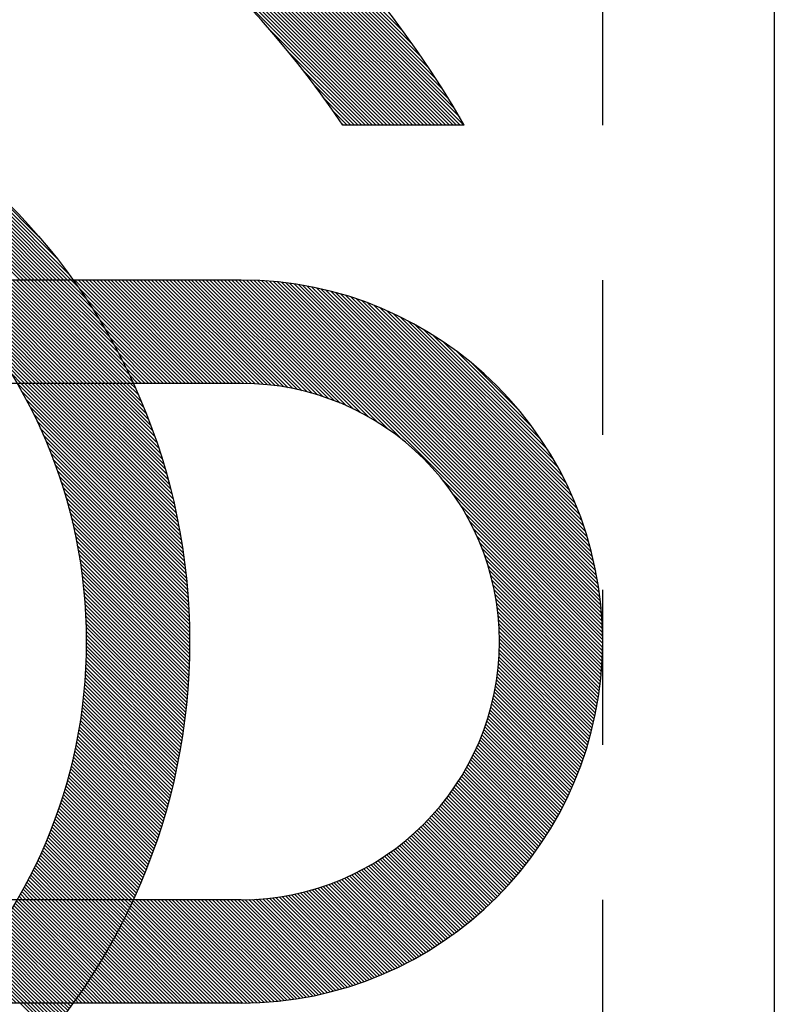
# Model space of a CAD drawing. Extents: x 48438 to 52016, y 632 to 3203.
# Drawn here: x 49989 to 49993, y 1973 to 1977 of the extents above; entities that cross this region are included whole.
import ezdxf

# ---------------------------------------------------------------- set-up
doc = ezdxf.new("R2010")
doc.units = 0
doc.header["$LTSCALE"] = 10
doc.header["$MEASUREMENT"] = 0
doc.linetypes.add('PHANTOM', pattern=[2.5, 1.25, -0.25, 0.25, -0.25, 0.25, -0.25])
doc.layers.get('0').update_dxf_attribs({"linetype": 'CONTINUOUS'})
doc.layers.add('2', color=5, linetype='PHANTOM')

# ---------------------------------------------------------------- blocks, each defined once
blk = doc.blocks.new('*X391')
at = {"color": 0}
for p, q in [((5.9802, 6.5813), (5.9837, 6.5848)), ((5.9858, 6.5692), (6.0014, 6.5848)), ((5.9915, 6.5572), (6.0191, 6.5848)), ((5.9971, 6.5452), (6.0368, 6.5848)), ((6.0029, 6.5332), (6.0545, 6.5848)), ((6.0086, 6.5213), (6.0721, 6.5848)), ((6.0144, 6.5094), (6.0898, 6.5848)), ((6.0203, 6.4976), (6.1075, 6.5848)), ((6.0262, 6.4858), (6.1252, 6.5848)), ((6.0321, 6.4741), (6.1428, 6.5848)), ((6.0381, 6.4624), (6.1605, 6.5848)), ((6.0442, 6.4507), (6.1782, 6.5848)), ((6.0502, 6.4391), (6.1959, 6.5848)), ((6.0563, 6.4276), (6.2136, 6.5848)), ((6.0625, 6.416), (6.2312, 6.5848)), ((6.0687, 6.4046), (6.2489, 6.5848)), ((6.0749, 6.3931), (6.2666, 6.5848)), ((6.0812, 6.3817), (6.2843, 6.5848)), ((6.0875, 6.3704), (6.3019, 6.5848)), ((6.0939, 6.359), (6.3196, 6.5848)), ((6.1003, 6.3478), (6.3373, 6.5848)), ((6.1067, 6.3365), (6.355, 6.5848)), ((6.1132, 6.3253), (6.3727, 6.5848)), ((6.1197, 6.3142), (6.3903, 6.5848)), ((6.1263, 6.3031), (6.408, 6.5848)), ((6.1329, 6.292), (6.4257, 6.5848)), ((6.1396, 6.281), (6.4434, 6.5848)), ((6.1462, 6.27), (6.461, 6.5848)), ((6.153, 6.259), (6.4787, 6.5848)), ((6.1597, 6.2481), (6.4964, 6.5848)), ((6.1665, 6.2373), (6.5141, 6.5848)), ((6.1734, 6.2264), (6.5318, 6.5848)), ((6.1803, 6.2156), (6.5439, 6.5793)), ((6.1872, 6.2049), (6.5504, 6.5681)), ((6.1942, 6.1942), (6.557, 6.557)), ((6.2012, 6.1835), (6.5636, 6.546)), ((6.2082, 6.1729), (6.5703, 6.5349)), ((6.2153, 6.1623), (6.577, 6.524)), ((6.2224, 6.1517), (6.5838, 6.5131)), ((6.2296, 6.1412), (6.5906, 6.5022)), ((6.2368, 6.1307), (6.5974, 6.4914)), ((6.244, 6.1203), (6.6043, 6.4806)), ((6.2513, 6.1099), (6.6113, 6.4699)), ((6.2586, 6.0995), (6.6183, 6.4592)), ((6.266, 6.0892), (6.6253, 6.4486)), ((6.2792, 6.0848), (6.6324, 6.438)), ((6.2969, 6.0848), (6.6396, 6.4274)), ((6.3146, 6.0848), (6.6468, 6.4169)), ((6.3323, 6.0848), (6.654, 6.4065)), ((6.3499, 6.0848), (6.6613, 6.3961)), ((6.3676, 6.0848), (6.6686, 6.3857)), ((6.3853, 6.0848), (6.676, 6.3754)), ((6.403, 6.0848), (6.6834, 6.3652)), ((6.4207, 6.0848), (6.6908, 6.355)), ((6.4383, 6.0848), (6.6983, 6.3448)), ((6.456, 6.0848), (6.7059, 6.3347)), ((6.4737, 6.0848), (6.7135, 6.3246)), ((6.4914, 6.0848), (6.7211, 6.3146)), ((6.509, 6.0848), (6.7288, 6.3046)), ((6.5267, 6.0848), (6.7366, 6.2946)), ((6.5444, 6.0848), (6.7443, 6.2847)), ((6.5621, 6.0848), (6.7522, 6.2749)), ((6.5798, 6.0848), (6.76, 6.2651)), ((6.5974, 6.0848), (6.768, 6.2553)), ((6.6151, 6.0848), (6.7759, 6.2456)), ((6.6328, 6.0848), (6.7839, 6.2359)), ((6.6505, 6.0848), (6.792, 6.2263)), ((6.6681, 6.0848), (6.8001, 6.2167)), ((6.6858, 6.0848), (6.8082, 6.2072)), ((6.7035, 6.0848), (6.8164, 6.1977)), ((6.7212, 6.0848), (6.8246, 6.1882)), ((6.7389, 6.0848), (6.8329, 6.1788)), ((6.7565, 6.0848), (6.8412, 6.1695)), ((6.7742, 6.0848), (6.8496, 6.1601)), ((6.7919, 6.0848), (6.858, 6.1509)), ((6.8096, 6.0848), (6.8664, 6.1416)), ((6.8272, 6.0848), (6.8749, 6.1325)), ((6.8449, 6.0848), (6.8835, 6.1233)), ((6.8626, 6.0848), (6.8921, 6.1142)), ((6.8803, 6.0848), (6.9007, 6.1052)), ((6.898, 6.0848), (6.9094, 6.0962)), ((6.9156, 6.0848), (6.9181, 6.0872))]:
    blk.add_line(p, q, dxfattribs=at)
blk = doc.blocks.new('*X390')
at = {"color": 0}
for p, q in [((4.8194, 10.3348), (7.0302, 12.5457)), ((4.837, 10.3348), (7.0575, 12.5553)), ((4.731, 10.3348), (6.8893, 12.4932)), ((4.7486, 10.3348), (6.9181, 12.5043)), ((4.7663, 10.3348), (6.9466, 12.5151)), ((4.784, 10.3348), (6.9748, 12.5256)), ((4.8017, 10.3348), (7.0027, 12.5358)), ((4.6603, 10.3348), (6.7705, 12.4451)), ((4.6779, 10.3348), (6.8008, 12.4577)), ((4.6956, 10.3348), (6.8307, 12.4699)), ((4.7133, 10.3348), (6.8602, 12.4817)), ((4.6072, 10.3348), (6.6772, 12.4048)), ((4.6249, 10.3348), (6.7088, 12.4186)), ((4.6426, 10.3348), (6.7399, 12.4321)), ((4.5542, 10.3348), (6.5796, 12.3602)), ((4.5719, 10.3348), (6.6126, 12.3756)), ((4.5895, 10.3348), (6.6452, 12.3904)), ((4.5012, 10.3348), (6.4768, 12.3105)), ((4.5188, 10.3348), (6.5117, 12.3277)), ((4.5365, 10.3348), (6.5459, 12.3442)), ((4.4481, 10.3348), (6.3678, 12.2545)), ((4.4658, 10.3348), (6.4049, 12.2739)), ((4.4835, 10.3348), (6.4413, 12.2926)), ((4.4128, 10.3348), (6.2909, 12.213)), ((4.4304, 10.3348), (6.3299, 12.2342)), ((4.3774, 10.3348), (6.2099, 12.1673)), ((4.3951, 10.3348), (6.251, 12.1907)), ((4.398, 10.3731), (6.1675, 12.1426)), ((4.4241, 10.4168), (6.1238, 12.1165)), ((4.4518, 10.4622), (6.0784, 12.0888)), ((4.4813, 10.5094), (6.0312, 12.0593)), ((4.5129, 10.5587), (5.9819, 12.0277)), ((4.547, 10.6104), (5.9302, 11.9936)), ((4.584, 10.6652), (5.8754, 11.9566)), ((4.6247, 10.7235), (5.817, 11.9158)), ((4.6701, 10.7866), (5.754, 11.8705)), ((4.8547, 10.3348), (5.3281, 10.8082)), ((4.8724, 10.3348), (5.2278, 10.6902)), ((4.8901, 10.3348), (5.157, 10.6017)), ((6.5089, 9.5848), (7.5104, 10.5863)), ((6.5265, 9.5848), (7.5413, 10.5996)), ((6.4558, 9.5848), (7.413, 10.5419)), ((6.4735, 9.5848), (7.4463, 10.5576)), ((6.4912, 9.5848), (7.4788, 10.5724)), ((4.9077, 10.3348), (5.1001, 10.5271)), ((6.4028, 9.5848), (7.3064, 10.4884)), ((6.4205, 9.5848), (7.3431, 10.5075)), ((6.4382, 9.5848), (7.3786, 10.5252)), ((4.9254, 10.3348), (5.0516, 10.461)), ((6.3674, 9.5848), (7.2285, 10.4458)), ((6.3851, 9.5848), (7.2683, 10.4679)), ((4.9431, 10.3348), (5.0091, 10.4008)), ((6.3321, 9.5848), (7.1427, 10.3954)), ((6.3498, 9.5848), (7.1867, 10.4218)), ((4.9608, 10.3348), (4.971, 10.345)), ((6.3144, 9.5848), (7.0958, 10.3661)), ((6.2967, 9.5848), (7.0452, 10.3333)), ((6.2791, 9.5848), (6.9898, 10.2956)), ((6.2897, 9.6131), (6.9275, 10.2509)), ((6.3457, 9.6868), (6.8538, 10.1949)), ((6.4259, 9.7846), (6.7559, 10.1147)), ((3.706, 7.8602), (5.4303, 9.5846)), ((3.7063, 7.8783), (5.4123, 9.5842)), ((3.7069, 7.8965), (5.3941, 9.5837)), ((3.7076, 7.9149), (5.3757, 9.5829)), ((3.7086, 7.9336), (5.357, 9.582)), ((4.6717, 8.8082), (5.4482, 9.5848)), ((4.7421, 8.861), (5.4659, 9.5848)), ((4.794, 8.8952), (5.4836, 9.5848)), ((4.8378, 8.9213), (5.5012, 9.5848)), ((4.8767, 8.9425), (5.5189, 9.5848)), ((4.9122, 8.9604), (5.5366, 9.5848)), ((4.9453, 8.9758), (5.5543, 9.5848)), ((4.9763, 8.9892), (5.572, 9.5848)), ((5.0058, 9.001), (5.5896, 9.5848)), ((5.034, 9.0115), (5.6073, 9.5848)), ((5.061, 9.0208), (5.625, 9.5848)), ((5.087, 9.0291), (5.6427, 9.5848)), ((5.1122, 9.0366), (5.6603, 9.5848)), ((5.1366, 9.0433), (5.678, 9.5848)), ((5.1603, 9.0493), (5.6957, 9.5848)), ((5.1833, 9.0547), (5.7134, 9.5848)), ((5.2058, 9.0595), (5.7311, 9.5848)), ((5.2277, 9.0638), (5.7487, 9.5848)), ((5.2492, 9.0676), (5.7664, 9.5848)), ((5.2702, 9.0709), (5.7841, 9.5848)), ((5.2908, 9.0738), (5.8018, 9.5848)), ((5.311, 9.0764), (5.8194, 9.5848)), ((5.3309, 9.0785), (5.8371, 9.5848)), ((5.3503, 9.0803), (5.8548, 9.5848)), ((5.3695, 9.0818), (5.8725, 9.5848)), ((5.3883, 9.083), (5.8902, 9.5848)), ((5.4069, 9.0838), (5.9078, 9.5848)), ((5.4251, 9.0844), (5.9255, 9.5848)), ((5.4431, 9.0847), (5.9432, 9.5848)), ((5.4609, 9.0848), (5.9609, 9.5848)), ((5.4785, 9.0848), (5.9785, 9.5848)), ((5.4962, 9.0848), (5.9962, 9.5848)), ((5.5139, 9.0848), (6.0139, 9.5848)), ((5.5316, 9.0848), (6.0316, 9.5848)), ((5.5492, 9.0848), (6.0492, 9.5848)), ((5.5669, 9.0848), (6.0669, 9.5848)), ((5.5846, 9.0848), (6.0846, 9.5848)), ((5.6023, 9.0848), (6.1023, 9.5848)), ((5.62, 9.0848), (6.12, 9.5848)), ((5.6376, 9.0848), (6.1376, 9.5848)), ((5.6553, 9.0848), (6.1553, 9.5848)), ((5.673, 9.0848), (6.173, 9.5848)), ((5.6907, 9.0848), (6.1907, 9.5848)), ((5.7083, 9.0848), (6.2083, 9.5848)), ((5.726, 9.0848), (6.226, 9.5848)), ((5.7437, 9.0848), (6.2437, 9.5848)), ((5.7614, 9.0848), (6.2614, 9.5848)), ((5.983, 9.0943), (6.4735, 9.5848)), ((5.9912, 9.0848), (6.4912, 9.5848)), ((5.9987, 9.1276), (6.4558, 9.5848)), ((6.0089, 9.0848), (6.5089, 9.5848)), ((6.0154, 9.162), (6.4382, 9.5848)), ((6.0265, 9.0848), (6.5265, 9.5848)), ((6.0331, 9.1974), (6.4205, 9.5848)), ((6.0442, 9.0848), (6.5442, 9.5848)), ((6.0522, 9.2342), (6.4028, 9.5848)), ((6.0619, 9.0848), (6.5619, 9.5848)), ((6.0727, 9.2723), (6.3851, 9.5848)), ((6.0796, 9.0848), (6.5796, 9.5848)), ((6.0948, 9.3121), (6.3674, 9.5848)), ((6.0973, 9.0848), (6.5973, 9.5848)), ((6.1149, 9.0848), (6.6149, 9.5848)), ((6.1188, 9.3538), (6.3498, 9.5848)), ((6.1326, 9.0848), (6.6326, 9.5848)), ((6.1452, 9.3979), (6.3321, 9.5848)), ((6.1503, 9.0848), (6.6503, 9.5848)), ((6.168, 9.0848), (6.668, 9.5848)), ((6.1744, 9.4448), (6.3144, 9.5848)), ((6.1856, 9.0848), (6.6856, 9.5848)), ((6.2033, 9.0848), (6.7033, 9.5848)), ((6.2073, 9.4954), (6.2967, 9.5848)), ((6.221, 9.0848), (6.721, 9.5848)), ((6.2387, 9.0848), (6.7387, 9.5848)), ((6.245, 9.5507), (6.2791, 9.5848)), ((6.2564, 9.0848), (6.7564, 9.5848)), ((6.274, 9.0848), (6.774, 9.5848)), ((6.2917, 9.0848), (6.7917, 9.5848)), ((6.3094, 9.0848), (6.8094, 9.5848)), ((6.3271, 9.0848), (6.8271, 9.5848)), ((6.3447, 9.0848), (6.8447, 9.5848)), ((6.3624, 9.0848), (6.8624, 9.5848)), ((6.3801, 9.0848), (6.8801, 9.5848)), ((6.3978, 9.0848), (6.8978, 9.5848)), ((6.4155, 9.0848), (6.9155, 9.5848)), ((3.7098, 7.9524), (5.3382, 9.5808)), ((3.7112, 7.9715), (5.3191, 9.5794)), ((3.7128, 7.9908), (5.2998, 9.5778)), ((3.7146, 8.0103), (5.2803, 9.576)), ((3.7167, 8.0301), (5.2605, 9.5739)), ((3.7191, 8.0501), (5.2405, 9.5715)), ((3.7218, 8.0705), (5.2201, 9.5688)), ((3.7247, 8.0911), (5.1995, 9.5659)), ((3.7279, 8.112), (5.1786, 9.5627)), ((3.7314, 8.1332), (5.1574, 9.5592)), ((3.7353, 8.1547), (5.1359, 9.5553)), ((3.7395, 8.1766), (5.114, 9.5511)), ((3.7441, 8.1989), (5.0917, 9.5465)), ((3.7491, 8.2215), (5.0691, 9.5415)), ((3.7545, 8.2446), (5.046, 9.5361)), ((5.7791, 9.0848), (6.245, 9.5507)), ((3.7603, 8.2681), (5.0225, 9.5303)), ((3.7666, 8.2921), (4.9985, 9.524)), ((3.7734, 8.3166), (4.974, 9.5171)), ((3.7808, 8.3417), (4.9489, 9.5098)), ((3.7888, 8.3673), (4.9233, 9.5018)), ((3.7974, 8.3936), (4.897, 9.4932)), ((5.7967, 9.0848), (6.2073, 9.4954)), ((3.8068, 8.4207), (4.8699, 9.4838)), ((3.817, 8.4485), (4.8421, 9.4736)), ((3.828, 8.4772), (4.8134, 9.4626)), ((3.84, 8.507), (4.7836, 9.4505)), ((5.8144, 9.0848), (6.1744, 9.4448)), ((6.4331, 9.0848), (6.7938, 9.4455)), ((3.8532, 8.5378), (4.7528, 9.4374)), ((3.8677, 8.57), (4.7206, 9.4228)), ((3.8838, 8.6037), (4.6869, 9.4068)), ((5.8321, 9.0848), (6.1452, 9.3979)), ((3.9017, 8.6393), (4.6513, 9.3889)), ((3.9219, 8.6772), (4.6134, 9.3687)), ((3.9451, 8.718), (4.5726, 9.3455)), ((5.8498, 9.0848), (6.1188, 9.3538)), ((6.4508, 9.0848), (6.7215, 9.3555)), ((3.9721, 8.7628), (4.5278, 9.3185)), ((5.8674, 9.0848), (6.0948, 9.3121)), ((4.0049, 8.8132), (4.4774, 9.2857)), ((5.8851, 9.0848), (6.0727, 9.2723)), ((6.4685, 9.0848), (6.6712, 9.2875)), ((4.0472, 8.8732), (4.4174, 9.2434)), ((5.9028, 9.0848), (6.0522, 9.2342)), ((6.4862, 9.0848), (6.6313, 9.2299)), ((4.1114, 8.9551), (4.3355, 9.1792)), ((5.9205, 9.0848), (6.0331, 9.1974)), ((5.9382, 9.0848), (6.0154, 9.162)), ((6.5038, 9.0848), (6.5977, 9.1787)), ((5.9558, 9.0848), (5.9987, 9.1276)), ((6.5215, 9.0848), (6.5686, 9.1319)), ((5.7399, 8.2854), (6.5392, 9.0848)), ((5.7431, 8.3064), (6.5215, 9.0848)), ((5.7465, 8.3275), (6.5038, 9.0848)), ((5.7502, 8.3488), (6.4862, 9.0848)), ((5.754, 8.3703), (6.4685, 9.0848)), ((5.758, 8.392), (6.4508, 9.0848)), ((5.7622, 8.4139), (6.4331, 9.0848)), ((5.7667, 8.436), (6.4155, 9.0848)), ((5.7713, 8.4583), (6.3978, 9.0848)), ((5.7762, 8.4809), (6.3801, 9.0848)), ((5.7813, 8.5037), (6.3624, 9.0848)), ((5.7867, 8.5267), (6.3447, 9.0848)), ((5.7923, 8.55), (6.3271, 9.0848)), ((5.7982, 8.5736), (6.3094, 9.0848)), ((5.8044, 8.5974), (6.2917, 9.0848)), ((5.8108, 8.6216), (6.274, 9.0848)), ((5.8176, 8.646), (6.2564, 9.0848)), ((5.8246, 8.6707), (6.2387, 9.0848)), ((5.832, 8.6958), (6.221, 9.0848)), ((5.8398, 8.7212), (6.2033, 9.0848)), ((5.8479, 8.747), (6.1856, 9.0848)), ((5.8563, 8.7732), (6.168, 9.0848)), ((5.8652, 8.7997), (6.1503, 9.0848)), ((5.8745, 8.8267), (6.1326, 9.0848)), ((5.8843, 8.8542), (6.1149, 9.0848)), ((5.8946, 8.8821), (6.0973, 9.0848)), ((5.9053, 8.9105), (6.0796, 9.0848)), ((5.9166, 8.9395), (6.0619, 9.0848)), ((5.9285, 8.9691), (6.0442, 9.0848)), ((5.941, 8.9993), (6.0265, 9.0848)), ((5.9543, 9.0302), (6.0089, 9.0848)), ((5.9682, 9.0618), (5.9912, 9.0848)), ((5.9735, 9.0848), (5.983, 9.0943)), ((5.7368, 8.2647), (6.5197, 9.0476)), ((5.7311, 8.2237), (6.4794, 8.972)), ((5.7339, 8.2441), (6.4987, 9.0089)), ((5.7285, 8.2034), (6.4617, 8.9366)), ((5.7239, 8.1634), (6.43, 8.8695)), ((5.7261, 8.1833), (6.4453, 8.9025)), ((5.7217, 8.1436), (6.4157, 8.8376)), ((5.718, 8.1044), (6.3899, 8.7764)), ((5.7198, 8.1239), (6.4024, 8.8066)), ((5.7163, 8.0851), (6.3782, 8.747)), ((5.7133, 8.0468), (6.3567, 8.6901)), ((5.7147, 8.0659), (6.3671, 8.7182)), ((5.7109, 8.009), (6.3376, 8.6357)), ((5.712, 8.0278), (6.3469, 8.6626)), ((3.7058, 7.8424), (4.4824, 8.6189)), ((5.7089, 7.9717), (6.3205, 8.5832)), ((5.7098, 7.9903), (6.3288, 8.6092)), ((3.7058, 7.8247), (4.4296, 8.5485)), ((5.7075, 7.9349), (6.3052, 8.5325)), ((5.7081, 7.9532), (6.3126, 8.5577)), ((3.706, 7.8072), (4.3954, 8.4966)), ((5.7069, 7.9166), (6.2981, 8.5078)), ((3.7064, 7.7899), (4.3693, 8.4528)), ((5.7062, 7.8805), (6.2851, 8.4595)), ((5.7065, 7.8985), (6.2914, 8.4835)), ((3.7069, 7.7728), (4.3481, 8.4139)), ((5.7058, 7.8448), (6.2735, 8.4125)), ((5.7058, 7.8271), (6.2681, 8.3894)), ((5.7059, 7.8626), (6.2791, 8.4358)), ((3.7076, 7.7558), (4.3302, 8.3784)), ((3.7084, 7.7389), (4.3148, 8.3453)), ((5.7059, 7.8096), (6.2631, 8.3667)), ((5.7061, 7.7921), (6.2583, 8.3442)), ((3.7094, 7.7223), (4.3014, 8.3143)), ((5.7064, 7.7747), (6.2538, 8.322)), ((5.7068, 7.7574), (6.2495, 8.3001)), ((3.7106, 7.7057), (4.2896, 8.2848)), ((3.7119, 7.6893), (4.2791, 8.2566)), ((5.7073, 7.7402), (6.2455, 8.2784)), ((5.7079, 7.7231), (6.2417, 8.257)), ((3.7133, 7.6731), (4.2698, 8.2296)), ((3.7149, 7.657), (4.2614, 8.2036)), ((5.7086, 7.7061), (6.2382, 8.2358)), ((5.7093, 7.6892), (6.2349, 8.2148)), ((3.7166, 7.641), (4.254, 8.1784)), ((3.7184, 7.6252), (4.2473, 8.154)), ((5.7102, 7.6724), (6.2317, 8.194)), ((5.7112, 7.6557), (6.2288, 8.1734)), ((5.7122, 7.6391), (6.2261, 8.153)), ((3.7204, 7.6095), (4.2413, 8.1303)), ((3.7225, 7.5939), (4.2359, 8.1073)), ((5.7133, 7.6225), (6.2236, 8.1328)), ((5.7145, 7.6061), (6.2213, 8.1128)), ((3.7247, 7.5784), (4.2311, 8.0848)), ((3.727, 7.5631), (4.2268, 8.0628)), ((5.7158, 7.5897), (6.2192, 8.093)), ((5.7172, 7.5734), (6.2172, 8.0734)), ((3.7295, 7.5479), (4.223, 8.0414)), ((3.7321, 7.5328), (4.2197, 8.0204)), ((5.7187, 7.5572), (6.2154, 8.0539)), ((5.7202, 7.541), (6.2138, 8.0346)), ((5.7218, 7.525), (6.2123, 8.0155)), ((3.7348, 7.5178), (4.2167, 7.9998)), ((3.7376, 7.5029), (4.2142, 7.9796)), ((5.7236, 7.509), (6.211, 7.9965)), ((5.7253, 7.4931), (6.2099, 7.9777)), ((3.7405, 7.4881), (4.2121, 7.9597)), ((3.7435, 7.4735), (4.2103, 7.9403)), ((3.7466, 7.459), (4.2088, 7.9211)), ((5.7272, 7.4773), (6.2089, 7.959)), ((5.7291, 7.4615), (6.208, 7.9405)), ((5.7311, 7.4459), (6.2073, 7.9221)), ((3.7499, 7.4445), (4.2076, 7.9023)), ((3.7532, 7.4302), (4.2068, 7.8837)), ((3.7567, 7.4159), (4.2062, 7.8655)), ((5.7332, 7.4303), (6.2068, 7.9038)), ((5.7354, 7.4147), (6.2063, 7.8857)), ((5.7376, 7.3993), (6.206, 7.8677)), ((3.7602, 7.4018), (4.2059, 7.8475)), ((3.7639, 7.3878), (4.2058, 7.8297)), ((5.7399, 7.3839), (6.2059, 7.8499)), ((5.7423, 7.3686), (6.2058, 7.8322)), ((3.7676, 7.3738), (4.206, 7.8123)), ((3.7714, 7.36), (4.2064, 7.795)), ((3.7754, 7.3463), (4.2071, 7.778)), ((5.7447, 7.3534), (6.2059, 7.8146)), ((5.7472, 7.3382), (6.2061, 7.7971)), ((5.7498, 7.3231), (6.2064, 7.7797)), ((3.7794, 7.3326), (4.208, 7.7612)), ((3.7835, 7.3191), (4.2091, 7.7446)), ((3.7877, 7.3056), (4.2104, 7.7282)), ((5.7524, 7.308), (6.2069, 7.7625)), ((5.7551, 7.2931), (6.2074, 7.7454)), ((5.7579, 7.2782), (6.2081, 7.7284)), ((3.792, 7.2922), (4.2119, 7.712)), ((3.7964, 7.2789), (4.2135, 7.696)), ((3.8009, 7.2657), (4.2154, 7.6802)), ((5.7607, 7.2633), (6.2089, 7.7115)), ((5.7636, 7.2486), (6.2097, 7.6947)), ((5.7666, 7.2339), (6.2107, 7.678)), ((3.8055, 7.2526), (4.2174, 7.6646)), ((3.8101, 7.2396), (4.2197, 7.6491)), ((3.8149, 7.2267), (4.2221, 7.6339)), ((5.7696, 7.2192), (6.2118, 7.6614)), ((5.7727, 7.2046), (6.213, 7.6449)), ((5.7759, 7.1901), (6.2143, 7.6285)), ((3.8197, 7.2138), (4.2246, 7.6187)), ((3.8246, 7.201), (4.2273, 7.6038)), ((3.8296, 7.1883), (4.2302, 7.589)), ((5.7791, 7.1757), (6.2157, 7.6123)), ((5.7824, 7.1613), (6.2172, 7.5961)), ((5.7857, 7.1469), (6.2188, 7.58)), ((3.8347, 7.1757), (4.2332, 7.5743)), ((3.8398, 7.1632), (4.2364, 7.5598)), ((3.845, 7.1508), (4.2397, 7.5455)), ((5.7891, 7.1326), (6.2205, 7.564)), ((5.7926, 7.1184), (6.2223, 7.5481)), ((5.7961, 7.1043), (6.2242, 7.5323)), ((3.8503, 7.1384), (4.2432, 7.5313)), ((3.8557, 7.1261), (4.2468, 7.5172)), ((3.8612, 7.1139), (4.2506, 7.5033)), ((3.8667, 7.1017), (4.2545, 7.4895)), ((5.7997, 7.0902), (6.2261, 7.5166)), ((5.8033, 7.0761), (6.2282, 7.501)), ((5.807, 7.0621), (6.2303, 7.4855)), ((3.8724, 7.0897), (4.2585, 7.4758)), ((3.878, 7.0777), (4.2626, 7.4623)), ((3.8838, 7.0658), (4.2669, 7.4489)), ((5.8108, 7.0482), (6.2326, 7.47)), ((5.8146, 7.0343), (6.2349, 7.4546)), ((5.8184, 7.0205), (6.2373, 7.4394)), ((3.8897, 7.054), (4.2713, 7.4356)), ((3.8956, 7.0422), (4.2758, 7.4224)), ((3.9016, 7.0305), (4.2804, 7.4094)), ((3.9076, 7.0189), (4.2852, 7.3965)), ((5.8223, 7.0067), (6.2398, 7.4242)), ((5.8263, 6.993), (6.2423, 7.4091)), ((5.8303, 6.9794), (6.245, 7.394)), ((3.9138, 7.0074), (4.2901, 7.3836)), ((3.92, 6.9959), (4.295, 7.371)), ((3.9263, 6.9845), (4.3002, 7.3584)), ((3.9326, 6.9732), (4.3054, 7.3459)), ((5.8344, 6.9658), (6.2477, 7.3791)), ((5.8386, 6.9523), (6.2505, 7.3642)), ((5.8427, 6.9388), (6.2534, 7.3494)), ((3.939, 6.9619), (4.3107, 7.3336)), ((3.9455, 6.9507), (4.3161, 7.3213)), ((3.9521, 6.9396), (4.3217, 7.3092)), ((3.9587, 6.9286), (4.3273, 7.2972)), ((5.847, 6.9253), (6.2563, 7.3347)), ((5.8513, 6.9119), (6.2594, 7.32)), ((5.8556, 6.8986), (6.2625, 7.3055)), ((3.9654, 6.9176), (4.3331, 7.2853)), ((3.9722, 6.9067), (4.3389, 7.2734)), ((3.979, 6.8958), (4.3449, 7.2617)), ((3.9859, 6.8851), (4.351, 7.2501)), ((5.86, 6.8853), (6.2657, 7.291)), ((5.8645, 6.8721), (6.2689, 7.2766)), ((5.869, 6.8589), (6.2723, 7.2622)), ((5.8735, 6.8458), (6.2757, 7.2479)), ((3.9929, 6.8744), (4.3571, 7.2386)), ((3.9999, 6.8637), (4.3634, 7.2272)), ((4.007, 6.8532), (4.3698, 7.2159)), ((4.0142, 6.8426), (4.3762, 7.2047)), ((5.8781, 6.8327), (6.2791, 7.2337)), ((5.8828, 6.8197), (6.2827, 7.2196)), ((5.8875, 6.8067), (6.2863, 7.2055)), ((4.0215, 6.8322), (4.3828, 7.1936)), ((4.0288, 6.8218), (4.3895, 7.1825)), ((4.0361, 6.8115), (4.3962, 7.1716)), ((4.0436, 6.8013), (4.4031, 7.1608)), ((5.8922, 6.7938), (6.29, 7.1915)), ((5.897, 6.7809), (6.2937, 7.1776)), ((5.9019, 6.7681), (6.2975, 7.1638)), ((4.0511, 6.7911), (4.41, 7.1501)), ((4.0586, 6.781), (4.4171, 7.1394)), ((4.0663, 6.771), (4.4242, 7.1289)), ((4.074, 6.761), (4.4314, 7.1184)), ((4.0817, 6.7511), (4.4388, 7.1081)), ((5.9068, 6.7553), (6.3014, 7.15)), ((5.9117, 6.7426), (6.3054, 7.1362)), ((5.9167, 6.7299), (6.3094, 7.1226)), ((5.9217, 6.7172), (6.3135, 7.109)), ((4.0896, 6.7412), (4.4462, 7.0978)), ((4.0975, 6.7314), (4.4537, 7.0876)), ((4.1054, 6.7217), (4.4613, 7.0776)), ((4.1134, 6.7121), (4.469, 7.0676)), ((4.1215, 6.7025), (4.4767, 7.0577)), ((5.9268, 6.7046), (6.3176, 7.0955)), ((5.932, 6.6921), (6.3218, 7.082)), ((5.9371, 6.6796), (6.3261, 7.0686)), ((5.9424, 6.6671), (6.3305, 7.0552)), ((4.1297, 6.6929), (4.4846, 7.0479)), ((4.1379, 6.6835), (4.4926, 7.0381)), ((4.1461, 6.6741), (4.5006, 7.0285)), ((4.1545, 6.6647), (4.5087, 7.019)), ((4.1629, 6.6554), (4.517, 7.0095)), ((5.9476, 6.6547), (6.3349, 7.042)), ((5.953, 6.6424), (6.3393, 7.0287)), ((5.9583, 6.6301), (6.3438, 7.0156)), ((4.1714, 6.6462), (4.5253, 7.0002)), ((4.1799, 6.6371), (4.5337, 6.9909)), ((4.1885, 6.628), (4.5422, 6.9817)), ((4.1971, 6.619), (4.5508, 6.9726)), ((4.2058, 6.61), (4.5594, 6.9636)), ((5.9637, 6.6178), (6.3484, 7.0025)), ((5.9692, 6.6056), (6.3531, 6.9895)), ((5.9747, 6.5934), (6.3578, 6.9765)), ((5.9837, 6.5848), (6.3625, 6.9636)), ((4.2146, 6.6011), (4.5682, 6.9547)), ((4.2235, 6.5923), (4.577, 6.9458)), ((4.2324, 6.5835), (4.586, 6.9371)), ((4.2413, 6.5748), (4.595, 6.9284)), ((4.2504, 6.5662), (4.6041, 6.9199)), ((6.0014, 6.5848), (6.3673, 6.9507)), ((6.0191, 6.5848), (6.3722, 6.9379)), ((6.0368, 6.5848), (6.3772, 6.9252)), ((6.0545, 6.5848), (6.3822, 6.9125)), ((4.2595, 6.5576), (4.6133, 6.9114)), ((4.2686, 6.5491), (4.6226, 6.903)), ((4.2779, 6.5406), (4.632, 6.8947)), ((4.2871, 6.5322), (4.6414, 6.8865)), ((4.2965, 6.5239), (4.651, 6.8784)), ((4.3059, 6.5156), (4.6606, 6.8703)), ((6.0721, 6.5848), (6.3872, 6.8999)), ((6.0898, 6.5848), (6.3923, 6.8873)), ((6.1075, 6.5848), (6.3975, 6.8748)), ((4.3154, 6.5074), (4.6704, 6.8624)), ((4.3249, 6.4993), (4.6802, 6.8545)), ((4.3345, 6.4912), (4.6901, 6.8468)), ((4.3442, 6.4832), (4.7001, 6.8391)), ((4.3539, 6.4752), (4.7102, 6.8315)), ((4.3637, 6.4674), (4.7204, 6.824)), ((4.3736, 6.4595), (4.7307, 6.8166)), ((6.1252, 6.5848), (6.4027, 6.8623)), ((6.1428, 6.5848), (6.408, 6.8499)), ((6.1605, 6.5848), (6.4133, 6.8376)), ((6.1782, 6.5848), (6.4187, 6.8253)), ((4.3835, 6.4518), (4.741, 6.8093)), ((4.3935, 6.4441), (4.7515, 6.8021)), ((4.4035, 6.4365), (4.762, 6.795)), ((4.4137, 6.4289), (4.7727, 6.788)), ((4.4239, 6.4214), (4.7834, 6.781)), ((4.4341, 6.414), (4.7943, 6.7742)), ((6.1959, 6.5848), (6.4241, 6.813)), ((6.2136, 6.5848), (6.4296, 6.8009)), ((6.2312, 6.5848), (6.4352, 6.7887)), ((6.2489, 6.5848), (6.4408, 6.7767)), ((4.4444, 6.4066), (4.8052, 6.7674)), ((4.4548, 6.3993), (4.8162, 6.7608)), ((4.4652, 6.3921), (4.8274, 6.7542)), ((4.4758, 6.385), (4.8386, 6.7478)), ((4.4863, 6.3779), (4.8499, 6.7414)), ((4.497, 6.3708), (4.8614, 6.7352)), ((4.5077, 6.3639), (4.8729, 6.729)), ((4.5185, 6.357), (4.8845, 6.723)), ((6.2666, 6.5848), (6.4464, 6.7646)), ((6.2843, 6.5848), (6.4521, 6.7527)), ((6.3019, 6.5848), (6.4579, 6.7407)), ((6.3196, 6.5848), (6.4637, 6.7289)), ((4.5293, 6.3501), (4.8962, 6.717)), ((4.5403, 6.3434), (4.9081, 6.7112)), ((4.5512, 6.3367), (4.92, 6.7054)), ((4.5623, 6.3301), (4.932, 6.6998)), ((4.5734, 6.3235), (4.9442, 6.6943)), ((4.5846, 6.317), (4.9564, 6.6889)), ((4.5959, 6.3106), (4.9688, 6.6836)), ((4.6072, 6.3043), (4.9813, 6.6784)), ((6.3373, 6.5848), (6.4696, 6.7171)), ((6.355, 6.5848), (6.4755, 6.7053)), ((6.3727, 6.5848), (6.4815, 6.6936)), ((6.3903, 6.5848), (6.4875, 6.6819)), ((4.6186, 6.298), (4.9939, 6.6733)), ((4.6301, 6.2918), (5.0066, 6.6683)), ((4.6417, 6.2857), (5.0194, 6.6634)), ((4.6533, 6.2796), (5.0323, 6.6587)), ((4.665, 6.2737), (5.0454, 6.6541)), ((4.6768, 6.2678), (5.0586, 6.6496)), ((4.6886, 6.2619), (5.0719, 6.6452)), ((4.7005, 6.2562), (5.0853, 6.641)), ((4.7125, 6.2505), (5.0989, 6.6368)), ((4.7246, 6.2449), (5.1126, 6.6328)), ((4.7367, 6.2393), (5.1264, 6.629)), ((6.408, 6.5848), (6.4936, 6.6703)), ((6.4257, 6.5848), (6.4997, 6.6588)), ((6.4434, 6.5848), (6.5059, 6.6473)), ((6.461, 6.5848), (6.5121, 6.6358)), ((4.749, 6.2339), (5.1403, 6.6253)), ((4.7613, 6.2285), (5.1544, 6.6217)), ((4.7736, 6.2232), (5.1686, 6.6182)), ((4.7861, 6.218), (5.183, 6.6149)), ((4.7986, 6.2129), (5.1975, 6.6118)), ((4.8113, 6.2078), (5.2122, 6.6087)), ((4.824, 6.2028), (5.227, 6.6059)), ((4.8368, 6.1979), (5.242, 6.6032)), ((4.8496, 6.1931), (5.2572, 6.6007)), ((4.8626, 6.1884), (5.2725, 6.5983)), ((4.8756, 6.1838), (5.288, 6.5961)), ((4.8887, 6.1792), (5.3036, 6.5941)), ((4.9019, 6.1747), (5.3195, 6.5922)), ((4.9152, 6.1704), (5.3355, 6.5906)), ((4.9286, 6.1661), (5.3517, 6.5891)), ((4.9421, 6.1619), (5.3681, 6.5879)), ((4.9557, 6.1578), (5.3847, 6.5868)), ((4.9694, 6.1538), (5.4016, 6.586)), ((4.9831, 6.1498), (5.4186, 6.5853)), ((4.997, 6.146), (5.4359, 6.5849)), ((5.0109, 6.1423), (5.4534, 6.5848)), ((5.025, 6.1387), (5.4711, 6.5848)), ((5.0391, 6.1351), (5.4888, 6.5848)), ((5.0534, 6.1317), (5.5064, 6.5848)), ((5.0677, 6.1284), (5.5241, 6.5848)), ((5.0822, 6.1251), (5.5418, 6.5848)), ((5.0967, 6.122), (5.5595, 6.5848)), ((5.1114, 6.119), (5.5772, 6.5848)), ((5.1262, 6.1161), (5.5948, 6.5848)), ((5.1411, 6.1133), (5.6125, 6.5848)), ((5.1561, 6.1106), (5.6302, 6.5848)), ((5.1712, 6.1081), (5.6479, 6.5848)), ((5.1864, 6.1056), (5.6655, 6.5848)), ((5.2018, 6.1033), (5.6832, 6.5848)), ((5.2172, 6.1011), (5.7009, 6.5848)), ((5.2328, 6.099), (5.7186, 6.5848)), ((5.2486, 6.0971), (5.7363, 6.5848)), ((5.2644, 6.0953), (5.7539, 6.5848)), ((5.2804, 6.0936), (5.7716, 6.5848)), ((5.2965, 6.092), (5.7893, 6.5848)), ((5.3128, 6.0906), (5.807, 6.5848)), ((5.3292, 6.0894), (5.8246, 6.5848)), ((5.3458, 6.0882), (5.8423, 6.5848)), ((5.3625, 6.0873), (5.86, 6.5848)), ((5.3793, 6.0865), (5.8777, 6.5848)), ((5.3964, 6.0858), (5.8954, 6.5848)), ((5.4135, 6.0853), (5.913, 6.5848)), ((5.4309, 6.085), (5.9307, 6.5848)), ((5.4484, 6.0848), (5.9484, 6.5848)), ((5.4661, 6.0848), (5.9661, 6.5848)), ((5.4837, 6.0848), (5.9802, 6.5813)), ((6.4787, 6.5848), (6.5183, 6.6244)), ((6.4964, 6.5848), (6.5247, 6.6131)), ((6.5141, 6.5848), (6.531, 6.6017)), ((5.5014, 6.0848), (5.9858, 6.5692)), ((5.5191, 6.0848), (5.9915, 6.5572)), ((5.5368, 6.0848), (5.9971, 6.5452)), ((5.5545, 6.0848), (6.0029, 6.5332)), ((5.5721, 6.0848), (6.0086, 6.5213)), ((5.5898, 6.0848), (6.0144, 6.5094)), ((5.6075, 6.0848), (6.0203, 6.4976)), ((5.6252, 6.0848), (6.0262, 6.4858)), ((5.6428, 6.0848), (6.0321, 6.4741)), ((5.6605, 6.0848), (6.0381, 6.4624)), ((5.6782, 6.0848), (6.0442, 6.4507)), ((5.6959, 6.0848), (6.0502, 6.4391)), ((5.7136, 6.0848), (6.0563, 6.4276)), ((5.7312, 6.0848), (6.0625, 6.416)), ((5.7489, 6.0848), (6.0687, 6.4046)), ((5.7666, 6.0848), (6.0749, 6.3931)), ((5.7843, 6.0848), (6.0812, 6.3817)), ((5.8019, 6.0848), (6.0875, 6.3704)), ((5.8196, 6.0848), (6.0939, 6.359)), ((5.8373, 6.0848), (6.1003, 6.3478)), ((5.855, 6.0848), (6.1067, 6.3365)), ((5.8727, 6.0848), (6.1132, 6.3253)), ((5.8903, 6.0848), (6.1197, 6.3142)), ((5.908, 6.0848), (6.1263, 6.3031)), ((5.9257, 6.0848), (6.1329, 6.292)), ((5.9434, 6.0848), (6.1396, 6.281)), ((5.961, 6.0848), (6.1462, 6.27)), ((5.9787, 6.0848), (6.153, 6.259)), ((5.9964, 6.0848), (6.1597, 6.2481)), ((6.0141, 6.0848), (6.1665, 6.2373)), ((6.0318, 6.0848), (6.1734, 6.2264)), ((6.0494, 6.0848), (6.1803, 6.2156)), ((6.0671, 6.0848), (6.1872, 6.2049)), ((6.0848, 6.0848), (6.1942, 6.1942)), ((6.1025, 6.0848), (6.2012, 6.1835)), ((6.1201, 6.0848), (6.2082, 6.1729)), ((6.1378, 6.0848), (6.2153, 6.1623)), ((6.1555, 6.0848), (6.2224, 6.1517)), ((6.1732, 6.0848), (6.2296, 6.1412)), ((6.1908, 6.0848), (6.2368, 6.1307)), ((6.2085, 6.0848), (6.244, 6.1203)), ((6.2262, 6.0848), (6.2513, 6.1099)), ((6.2439, 6.0848), (6.2586, 6.0995)), ((6.2616, 6.0848), (6.266, 6.0892)), ((6.2733, 6.0789), (6.2792, 6.0848)), ((6.2808, 6.0686), (6.2969, 6.0848)), ((6.2882, 6.0584), (6.3146, 6.0848)), ((6.2958, 6.0483), (6.3323, 6.0848)), ((6.3033, 6.0381), (6.3499, 6.0848)), ((6.3109, 6.028), (6.3676, 6.0848)), ((6.3185, 6.018), (6.3853, 6.0848)), ((6.3262, 6.008), (6.403, 6.0848)), ((6.3339, 5.998), (6.4207, 6.0848)), ((6.3416, 5.988), (6.4383, 6.0848)), ((6.3494, 5.9781), (6.456, 6.0848)), ((6.3572, 5.9683), (6.4737, 6.0848)), ((6.365, 5.9584), (6.4914, 6.0848)), ((6.3729, 5.9486), (6.509, 6.0848)), ((6.3808, 5.9389), (6.5267, 6.0848))]:
    blk.add_line(p, q, dxfattribs=at)

msp = doc.modelspace()

# ---------------------------------------------------------------- linework, layer by layer
for p, q in [((49992.5044, 1980.3459), (49992.5044, 1960.7076)), ((49991.0036, 1976.8459), (49990.4151, 1976.8459)), ((49989.9235, 1976.0959), (49986.6735, 1976.0959)), ((49989.9235, 1975.5959), (49986.6735, 1975.5959)), ((49989.9235, 1973.0959), (49986.6735, 1973.0959)), ((49989.9235, 1972.5959), (49986.6735, 1972.5959))]:
    msp.add_line(p, q)
for radius in [3, 2.5]:
    msp.add_circle((49986.6735, 1974.3459), radius)
for centre, radius, start, end in [((49986.6735, 1974.3459), 5, 30, 330), ((49986.6735, 1974.3459), 4.5, 33.749, 326.251), ((49989.9235, 1974.3459), 1.75, 270, 90), ((49989.9235, 1974.3459), 1.25, 270, 90)]:
    msp.add_arc(centre, radius, start, end)
at = {"layer": '2', "ltscale": 0.3}
msp.add_line((49991.6735, 1969.3459), (49991.6735, 1979.3459), dxfattribs=at)

# ---------------------------------------------------------------- block references
at = {"xscale": -1}
for name in ['*X390', '*X391']:
    msp.add_blockref(name, (49995.3793, 1966.5111), dxfattribs=at)

doc.saveas('drawing.dxf')
